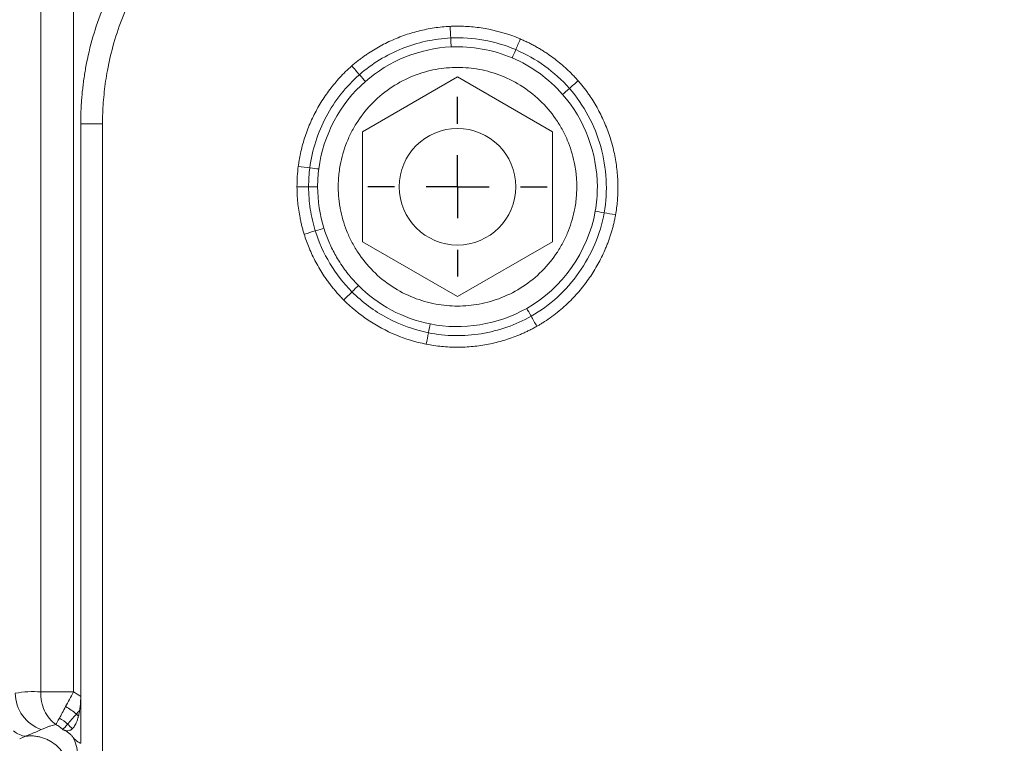
# Model space of a CAD drawing. Units: millimetres. Extents: x 559 to 3471, y 46 to 3431.
# Drawn here: x 1540 to 1618, y 2611 to 2668 of the extents above; entities that cross this region are included whole.
import ezdxf

# ---------------------------------------------------------------- set-up
doc = ezdxf.new("R2010")
doc.units = ezdxf.units.MM
doc.layers.add('FORMAT', color=7, linetype='Continuous')

# ---------------------------------------------------------------- blocks, each defined once
blk = doc.blocks.new('SW_CENTERMARKSYMBOL_4')
at = {"layer": 'FORMAT', "color": 0}
for p, q in [((0, 5), (0, 7.125)), ((0, 0), (0, 2.5)), ((-5, 0), (-7.125, 0)), ((0, 0), (-2.5, 0)), ((0, 0), (0, -2.5)), ((0, 0), (2.5, 0)), ((5, 0), (7.125, 0)), ((0, -5), (0, -7.125))]:
    blk.add_line(p, q, dxfattribs=at)

msp = doc.modelspace()

# ---------------------------------------------------------------- linework, layer by layer
at = {"color": 7, "linetype": 'Continuous', "lineweight": 15}
for p, q in [((1541.443, 2614.915), (1541.443, 2678.64)), ((1544.041, 2678.64), (1544.041, 2614.915)), ((1566.967, 2659.355), (1574.517, 2663.714)), ((1574.517, 2663.714), (1582.067, 2659.355)), ((1544.618, 2614.561), (1544.618, 2659.996)), ((1544.618, 2659.996), (1546.35, 2659.996)), ((1546.35, 2659.996), (1546.35, 2589.996)), ((1566.967, 2650.637), (1566.967, 2659.355)), ((1582.067, 2659.355), (1582.067, 2650.637)), ((1574.517, 2646.278), (1566.967, 2650.637)), ((1582.067, 2650.637), (1574.517, 2646.278)), ((1544.618, 2610.842), (1544.618, 2614.561)), ((1543.238, 2611.912), (1543.204, 2611.943))]:
    msp.add_line(p, q, dxfattribs=at)
msp.add_circle((1574.517, 2654.996), 4.625, dxfattribs=at)
for centre, radius, start, end in [((1262.309, 2877.496), 449.478, 315.08458, 332.05303), ((1262.309, 2877.496), 452.88, 313.27999, 332.05303), ((1262.309, 2877.496), 470.198, 207.94697, 332.05303), ((1262.309, 2877.496), 470.12, 207.94697, 332.05303), ((1262.309, 2877.496), 503, 207.94697, 332.05303), ((1262.309, 2877.496), 505, 207.94697, 332.05303), ((1542.544, 2614.864), 3.122, 180.97201, 250.2686)]:
    msp.add_arc(centre, radius, start, end, dxfattribs=at)
for points, knots in [([(1544.618, 2659.996), (1544.619, 2660.165), (1544.621, 2660.503), (1544.637, 2661.01), (1544.662, 2661.515), (1544.698, 2662.019), (1544.744, 2662.523), (1544.801, 2663.026), (1544.867, 2663.527), (1544.944, 2664.028), (1545.141, 2665.154), (1545.549, 2666.888), (1546.341, 2669.208), (1547.37, 2671.47), (1548.65, 2673.66), (1550.156, 2675.724), (1551.879, 2677.634), (1553.789, 2679.358), (1555.853, 2680.863), (1558.043, 2682.143), (1560.306, 2683.173), (1562.626, 2683.964), (1564.491, 2684.403), (1565.885, 2684.635), (1566.789, 2684.752), (1567.695, 2684.834), (1568.605, 2684.886), (1569.213, 2684.893), (1569.517, 2684.896)], [0, 0, 0, 0, 0.012971, 0.025924, 0.038863, 0.051795, 0.064725, 0.077657, 0.090598, 0.103553, 0.116527, 0.178261, 0.240008, 0.304316, 0.368637, 0.434313, 0.500002, 0.565678, 0.631368, 0.695675, 0.759996, 0.82173, 0.883478, 0.906811, 0.930099, 0.953372, 0.976662, 1, 1, 1, 1]), ([(1569.517, 2683.164), (1569.36, 2683.163), (1569.045, 2683.161), (1568.574, 2683.146), (1568.104, 2683.122), (1567.635, 2683.089), (1567.166, 2683.046), (1566.699, 2682.993), (1566.232, 2682.931), (1565.766, 2682.86), (1564.719, 2682.677), (1563.105, 2682.297), (1560.947, 2681.561), (1558.842, 2680.603), (1556.804, 2679.412), (1554.883, 2678.011), (1553.107, 2676.407), (1551.503, 2674.63), (1550.102, 2672.71), (1548.911, 2670.672), (1547.953, 2668.567), (1547.216, 2666.409), (1546.808, 2664.673), (1546.592, 2663.376), (1546.484, 2662.535), (1546.407, 2661.691), (1546.359, 2660.845), (1546.353, 2660.279), (1546.35, 2659.996)], [0, 0, 0, 0, 0.012971, 0.025924, 0.038863, 0.051795, 0.064724, 0.077657, 0.090598, 0.103553, 0.116527, 0.17826, 0.240008, 0.304315, 0.368637, 0.434312, 0.500002, 0.565678, 0.631368, 0.695675, 0.759996, 0.82173, 0.883478, 0.906811, 0.930099, 0.953372, 0.976662, 1, 1, 1, 1]), ([(1566.125, 2664.579), (1566.208, 2664.651), (1566.375, 2664.795), (1566.634, 2665.002), (1566.897, 2665.204), (1567.167, 2665.399), (1567.694, 2665.759), (1568.508, 2666.244), (1569.644, 2666.778), (1570.825, 2667.201), (1571.842, 2667.458), (1572.671, 2667.603), (1573.302, 2667.682), (1573.725, 2667.708), (1573.936, 2667.721)], [0, 0, 0, 0, 0.038576, 0.07719, 0.11587, 0.154644, 0.193539, 0.339194, 0.485591, 0.63178, 0.777471, 0.851921, 0.926033, 1, 1, 1, 1]), ([(1573.936, 2667.721), (1574.034, 2667.725), (1574.23, 2667.732), (1574.841, 2667.738), (1575.774, 2667.691), (1577.422, 2667.444), (1578.665, 2667.071), (1579.466, 2666.734), (1579.5, 2666.719)], [0, 0, 0, 0, 0.0515777, 0.1032001, 0.322198, 0.5422861, 0.9804321, 1, 1, 1, 1]), ([(1579.5, 2666.719), (1579.604, 2666.674), (1579.812, 2666.584), (1580.118, 2666.438), (1580.422, 2666.284), (1580.721, 2666.122), (1581.017, 2665.952), (1581.308, 2665.773), (1581.85, 2665.421), (1582.614, 2664.855), (1583.334, 2664.202), (1583.813, 2663.709), (1583.994, 2663.507), (1584.084, 2663.406)], [0, 0, 0, 0, 0.059535, 0.119078, 0.178673, 0.238363, 0.298192, 0.358202, 0.418435, 0.638167, 0.857347, 0.928772, 1, 1, 1, 1]), ([(1561.883, 2656.618), (1561.896, 2656.714), (1561.922, 2656.907), (1561.97, 2657.195), (1562.083, 2657.794), (1562.311, 2658.698), (1562.737, 2659.876), (1563.273, 2661.008), (1563.917, 2662.083), (1564.659, 2663.09), (1565.313, 2663.813), (1565.811, 2664.299), (1566.02, 2664.485), (1566.125, 2664.579)], [0, 0, 0, 0, 0.03164, 0.063275, 0.094922, 0.230218, 0.366368, 0.501967, 0.637621, 0.773543, 0.908705, 0.954371, 1, 1, 1, 1]), ([(1583.982, 2654.996), (1583.982, 2655.093), (1583.98, 2655.285), (1583.966, 2655.574), (1583.944, 2655.861), (1583.914, 2656.148), (1583.874, 2656.434), (1583.791, 2656.926), (1583.628, 2657.616), (1583.327, 2658.498), (1582.936, 2659.358), (1582.286, 2660.471), (1581.258, 2661.737), (1579.744, 2662.967), (1578.048, 2663.846), (1576.284, 2664.353), (1574.517, 2664.515), (1572.751, 2664.353), (1570.986, 2663.846), (1569.29, 2662.967), (1567.776, 2661.737), (1566.748, 2660.471), (1566.098, 2659.358), (1565.707, 2658.498), (1565.406, 2657.616), (1565.221, 2656.832), (1565.117, 2656.149), (1565.062, 2655.574), (1565.055, 2655.189), (1565.052, 2654.996)], [0, 0, 0, 0, 0.009731, 0.019445, 0.029151, 0.038858, 0.048574, 0.05831, 0.089198, 0.120102, 0.152277, 0.18447, 0.250119, 0.315768, 0.380053, 0.441772, 0.500003, 0.558234, 0.619953, 0.684238, 0.749888, 0.815537, 0.847712, 0.879904, 0.910792, 0.941696, 0.961139, 0.980549, 1, 1, 1, 1]), ([(1663.695, 2664.552), (1663.363, 2663.927), (1662.698, 2662.677), (1661.689, 2660.809), (1660.672, 2658.945), (1659.647, 2657.087), (1658.613, 2655.233), (1657.571, 2653.384), (1656.52, 2651.541), (1655.46, 2649.702), (1654.392, 2647.869), (1653.315, 2646.04), (1652.23, 2644.217), (1651.136, 2642.398), (1650.034, 2640.584), (1648.923, 2638.776), (1647.804, 2636.972), (1646.676, 2635.174), (1645.539, 2633.38), (1643.052, 2629.497), (1639.148, 2623.568), (1633.708, 2615.676), (1628.103, 2607.9), (1622.333, 2600.243), (1616.404, 2592.71), (1610.319, 2585.304), (1604.078, 2578.028), (1598.871, 2572.211), (1594.784, 2567.782), (1591.875, 2564.689), (1588.939, 2561.624), (1585.974, 2558.587), (1582.981, 2555.577), (1579.96, 2552.596), (1576.911, 2549.643), (1573.835, 2546.716), (1571.761, 2544.789), (1570.724, 2543.825)], [0, 0, 0, 0, 0.013871, 0.02774, 0.041606, 0.055471, 0.069334, 0.083196, 0.097057, 0.110918, 0.124778, 0.138638, 0.152499, 0.16636, 0.180223, 0.194086, 0.207951, 0.221818, 0.235687, 0.249558, 0.312181, 0.374777, 0.437374, 0.5, 0.562624, 0.62522, 0.687817, 0.750443, 0.778182, 0.805913, 0.833638, 0.86136, 0.889081, 0.916803, 0.944528, 0.97226, 1, 1, 1, 1]), ([(1584.084, 2663.406), (1584.158, 2663.321), (1584.305, 2663.151), (1584.516, 2662.888), (1584.721, 2662.62), (1584.918, 2662.346), (1585.278, 2661.817), (1585.761, 2661.003), (1586.289, 2659.87), (1586.709, 2658.689), (1587.013, 2657.474), (1587.201, 2656.236), (1587.256, 2655.215), (1587.242, 2654.426), (1587.207, 2653.867), (1587.148, 2653.313), (1587.088, 2652.947), (1587.058, 2652.764)], [0, 0, 0, 0, 0.029545, 0.05907, 0.088599, 0.118152, 0.147753, 0.256723, 0.366474, 0.475865, 0.585373, 0.695149, 0.804358, 0.853637, 0.902604, 0.951358, 1, 1, 1, 1]), ([(848.334, 2657.873), (848.675, 2657.233), (849.356, 2655.952), (850.39, 2654.038), (851.431, 2652.128), (852.482, 2650.223), (853.541, 2648.324), (854.609, 2646.429), (855.686, 2644.539), (856.772, 2642.654), (857.866, 2640.775), (858.969, 2638.9), (860.081, 2637.03), (861.202, 2635.166), (862.331, 2633.306), (864.439, 2629.872), (867.569, 2624.891), (871.792, 2618.41), (876.122, 2611.999), (882.076, 2603.489), (889.816, 2592.995), (899.585, 2580.64), (909.803, 2568.573), (920.5, 2556.777), (931.626, 2545.315), (947.077, 2530.451), (967.418, 2512.807), (993.317, 2493.303), (1020.57, 2475.596), (1048.984, 2459.82), (1078.352, 2446.082), (1108.453, 2434.458), (1139.062, 2424.993), (1169.952, 2417.701), (1200.899, 2412.564), (1231.692, 2409.536), (1262.309, 2408.541), (1292.927, 2409.536), (1323.719, 2412.564), (1354.667, 2417.701), (1385.556, 2424.993), (1416.165, 2434.458), (1446.267, 2446.082), (1475.635, 2459.82), (1504.049, 2475.596), (1531.302, 2493.303), (1557.2, 2512.807), (1577.541, 2530.451), (1592.992, 2545.315), (1604.118, 2556.777), (1614.815, 2568.573), (1625.034, 2580.64), (1634.802, 2592.995), (1642.542, 2603.489), (1648.497, 2611.999), (1652.827, 2618.409), (1657.05, 2624.89), (1660.566, 2630.486), (1663.421, 2635.163), (1665.654, 2638.897), (1667.851, 2642.652), (1670.014, 2646.426), (1672.14, 2650.221), (1674.235, 2654.035), (1675.601, 2656.594), (1676.284, 2657.873)], [0, 0, 0, 0, 0.002144, 0.004288, 0.006431, 0.008574, 0.010717, 0.01286, 0.015003, 0.017146, 0.019289, 0.021433, 0.023576, 0.025719, 0.027863, 0.030007, 0.03763, 0.045251, 0.052872, 0.060495, 0.07595, 0.091406, 0.107043, 0.122681, 0.138466, 0.154252, 0.186045, 0.21799, 0.250012, 0.282034, 0.313979, 0.345772, 0.377338, 0.408609, 0.439516, 0.469998, 0.5, 0.530002, 0.560484, 0.591392, 0.622662, 0.654228, 0.686021, 0.717966, 0.749988, 0.78201, 0.813955, 0.845748, 0.861533, 0.877319, 0.892956, 0.908594, 0.924049, 0.939505, 0.947128, 0.954749, 0.96237, 0.969993, 0.974281, 0.978567, 0.982853, 0.987139, 0.991426, 0.995712, 1, 1, 1, 1]), ([(1680.314, 2655.736), (1679.969, 2655.089), (1679.281, 2653.796), (1678.238, 2651.863), (1677.186, 2649.935), (1676.125, 2648.011), (1675.056, 2646.093), (1673.977, 2644.18), (1672.89, 2642.272), (1671.794, 2640.369), (1670.689, 2638.471), (1669.575, 2636.578), (1668.452, 2634.69), (1667.321, 2632.807), (1666.18, 2630.929), (1664.052, 2627.462), (1660.892, 2622.432), (1656.628, 2615.888), (1652.256, 2609.415), (1646.243, 2600.822), (1638.428, 2590.227), (1628.564, 2577.751), (1618.246, 2565.567), (1607.445, 2553.656), (1596.21, 2542.082), (1580.609, 2527.073), (1560.07, 2509.258), (1533.92, 2489.564), (1506.402, 2471.684), (1477.711, 2455.755), (1448.057, 2441.883), (1417.663, 2430.146), (1386.756, 2420.589), (1355.566, 2413.226), (1324.317, 2408.039), (1293.225, 2404.982), (1262.309, 2403.977), (1231.394, 2404.982), (1200.301, 2408.039), (1169.053, 2413.226), (1137.863, 2420.589), (1106.956, 2430.146), (1076.561, 2441.883), (1046.908, 2455.755), (1018.217, 2471.684), (990.699, 2489.564), (964.548, 2509.258), (944.01, 2527.073), (928.408, 2542.082), (917.173, 2553.655), (906.373, 2565.566), (896.055, 2577.751), (886.191, 2590.226), (878.376, 2600.822), (872.363, 2609.415), (867.991, 2615.888), (863.727, 2622.432), (860.177, 2628.082), (857.294, 2632.804), (855.039, 2636.575), (852.821, 2640.366), (850.637, 2644.177), (848.489, 2648.009), (846.375, 2651.86), (844.995, 2654.444), (844.305, 2655.736)], [0, 0, 0, 0, 0.002144, 0.004288, 0.006431, 0.008574, 0.010717, 0.01286, 0.015003, 0.017146, 0.019289, 0.021433, 0.023576, 0.025719, 0.027863, 0.030007, 0.03763, 0.045251, 0.052872, 0.060495, 0.07595, 0.091406, 0.107043, 0.122681, 0.138466, 0.154252, 0.186045, 0.21799, 0.250012, 0.282034, 0.313979, 0.345772, 0.377338, 0.408609, 0.439516, 0.469998, 0.5, 0.530002, 0.560484, 0.591392, 0.622662, 0.654228, 0.686021, 0.717966, 0.749988, 0.78201, 0.813955, 0.845748, 0.861533, 0.877319, 0.892956, 0.908594, 0.924049, 0.939505, 0.947128, 0.954749, 0.96237, 0.969993, 0.974281, 0.978567, 0.982853, 0.987139, 0.991426, 0.995712, 1, 1, 1, 1]), ([(1562.35, 2651.225), (1562.318, 2651.332), (1562.254, 2651.545), (1562.168, 2651.868), (1562.09, 2652.194), (1562.001, 2652.616), (1561.911, 2653.136), (1561.835, 2653.754), (1561.788, 2654.374), (1561.782, 2654.789), (1561.779, 2654.996)], [0, 0, 0, 0, 0.087192, 0.174503, 0.261995, 0.349727, 0.51273, 0.675184, 0.837478, 1, 1, 1, 1]), ([(1565.052, 2654.996), (1565.053, 2654.9), (1565.054, 2654.708), (1565.068, 2654.419), (1565.09, 2654.132), (1565.121, 2653.845), (1565.16, 2653.559), (1565.243, 2653.067), (1565.406, 2652.377), (1565.707, 2651.495), (1566.098, 2650.635), (1566.748, 2649.522), (1567.776, 2648.255), (1569.29, 2647.026), (1570.986, 2646.147), (1572.751, 2645.64), (1574.517, 2645.478), (1576.284, 2645.64), (1578.048, 2646.147), (1579.744, 2647.026), (1581.258, 2648.255), (1582.286, 2649.522), (1582.936, 2650.635), (1583.327, 2651.495), (1583.628, 2652.377), (1583.813, 2653.161), (1583.918, 2653.844), (1583.972, 2654.419), (1583.979, 2654.804), (1583.982, 2654.996)], [0, 0, 0, 0, 0.009731, 0.019445, 0.029151, 0.038858, 0.048574, 0.05831, 0.089198, 0.120102, 0.152277, 0.18447, 0.250119, 0.315768, 0.380053, 0.441772, 0.500003, 0.558234, 0.619953, 0.684238, 0.749888, 0.815537, 0.847712, 0.879904, 0.910792, 0.941696, 0.961139, 0.980549, 1, 1, 1, 1]), ([(1587.058, 2652.764), (1587.037, 2652.652), (1586.995, 2652.426), (1586.92, 2652.09), (1586.836, 2651.755), (1586.742, 2651.422), (1586.639, 2651.091), (1586.526, 2650.762), (1586.403, 2650.434), (1586.159, 2649.832), (1585.748, 2648.974), (1585.1, 2647.903), (1584.353, 2646.897), (1583.473, 2645.924), (1582.455, 2645.006), (1581.605, 2644.401), (1581.048, 2644.059), (1580.892, 2643.969), (1580.814, 2643.923)], [0, 0, 0, 0, 0.030821, 0.061662, 0.092548, 0.123504, 0.154553, 0.18572, 0.217028, 0.248502, 0.360171, 0.472329, 0.584296, 0.696043, 0.824379, 0.951583, 0.975783, 1, 1, 1, 1]), ([(1565.491, 2646.009), (1565.408, 2646.093), (1565.243, 2646.262), (1565.004, 2646.524), (1564.772, 2646.792), (1564.547, 2647.068), (1564.329, 2647.35), (1564.119, 2647.639), (1563.748, 2648.18), (1563.258, 2648.999), (1562.82, 2649.929), (1562.529, 2650.676), (1562.41, 2651.042), (1562.35, 2651.225)], [0, 0, 0, 0, 0.057663, 0.115329, 0.173043, 0.23085, 0.288798, 0.34693, 0.405293, 0.608893, 0.812068, 0.906079, 1, 1, 1, 1]), ([(1566.65, 2647.163), (1566.58, 2647.235), (1566.416, 2647.402), (1566.144, 2647.703), (1565.816, 2648.096), (1565.444, 2648.59), (1565.094, 2649.119), (1564.784, 2649.65), (1564.526, 2650.148), (1564.294, 2650.658), (1564.087, 2651.178), (1563.971, 2651.532), (1563.913, 2651.709)], [0, 0, 0, 0, 0.055909, 0.131584, 0.227054, 0.342338, 0.477428, 0.582077, 0.686688, 0.791229, 0.895674, 1, 1, 1, 1]), ([(1572.03, 2642.504), (1572.024, 2642.505), (1571.2, 2642.669), (1569.591, 2643.165), (1567.379, 2644.352), (1566.081, 2645.416), (1565.493, 2646.007), (1565.491, 2646.009)], [0, 0, 0, 0, 0.0024297, 0.3351466, 0.6672, 0.998841, 1, 1, 1, 1]), ([(824.594, 2645.278), (824.954, 2644.601), (825.675, 2643.247), (826.767, 2641.223), (827.869, 2639.204), (828.979, 2637.19), (830.099, 2635.181), (831.229, 2633.178), (832.367, 2631.18), (833.515, 2629.187), (834.672, 2627.199), (835.839, 2625.217), (837.014, 2623.24), (838.199, 2621.269), (839.393, 2619.302), (841.622, 2615.671), (844.931, 2610.404), (849.397, 2603.552), (853.975, 2596.773), (860.271, 2587.775), (868.454, 2576.68), (878.783, 2563.616), (889.588, 2550.857), (900.898, 2538.385), (912.663, 2526.265), (929, 2510.549), (950.507, 2491.893), (977.891, 2471.27), (1006.707, 2452.548), (1036.75, 2435.867), (1067.802, 2421.341), (1099.63, 2409.051), (1131.994, 2399.043), (1164.655, 2391.333), (1197.377, 2385.901), (1229.936, 2382.7), (1262.309, 2381.648), (1294.683, 2382.7), (1327.241, 2385.901), (1359.963, 2391.333), (1392.624, 2399.043), (1424.989, 2409.051), (1456.816, 2421.341), (1487.868, 2435.867), (1517.912, 2452.548), (1546.728, 2471.27), (1574.112, 2491.893), (1595.619, 2510.549), (1611.956, 2526.265), (1623.72, 2538.384), (1635.03, 2550.857), (1645.835, 2563.616), (1656.164, 2576.68), (1664.348, 2587.775), (1670.644, 2596.773), (1675.222, 2603.551), (1679.687, 2610.404), (1683.303, 2616.158), (1686.125, 2620.774), (1688.196, 2624.226), (1690.239, 2627.693), (1692.254, 2631.177), (1694.241, 2634.678), (1696.198, 2638.194), (1698.13, 2641.726), (1699.393, 2644.094), (1700.025, 2645.278)], [0, 0, 0, 0, 0.0021439, 0.0042876, 0.006431, 0.0085743, 0.0107174, 0.0128604, 0.0150034, 0.0171464, 0.0192894, 0.0214326, 0.0235759, 0.0257193, 0.0278631, 0.030007, 0.0376298, 0.0452507, 0.0528717, 0.0604948, 0.0759503, 0.0914063, 0.1070433, 0.1226808, 0.1384662, 0.154252, 0.1860447, 0.2179899, 0.250012, 0.282034, 0.3139792, 0.3457719, 0.3773385, 0.4086085, 0.4395156, 0.4699982, 0.5, 0.5300018, 0.5604844, 0.5913915, 0.6226616, 0.6542282, 0.6860208, 0.7179661, 0.7499881, 0.7820101, 0.8139554, 0.845748, 0.8615334, 0.8773192, 0.8929562, 0.9085938, 0.9240492, 0.9395052, 0.947128, 0.9547489, 0.9623698, 0.969993, 0.9737447, 0.9774957, 0.9812461, 0.9849964, 0.9887466, 0.9924972, 0.9962482, 1, 1, 1, 1]), ([(1580.814, 2643.923), (1580.721, 2643.872), (1580.535, 2643.768), (1580.251, 2643.621), (1579.963, 2643.481), (1579.67, 2643.348), (1579.09, 2643.102), (1578.203, 2642.787), (1576.988, 2642.487), (1575.749, 2642.304), (1574.708, 2642.253), (1573.876, 2642.272), (1573.255, 2642.318), (1572.639, 2642.391), (1572.233, 2642.466), (1572.03, 2642.504)], [0, 0, 0, 0, 0.035093, 0.070257, 0.105516, 0.140892, 0.17641, 0.313585, 0.451337, 0.588969, 0.726395, 0.795196, 0.863619, 0.931831, 1, 1, 1, 1]), ([(1542.655, 2612.333), (1542.465, 2612.464), (1542.289, 2612.625), (1541.983, 2612.995), (1541.852, 2613.202), (1541.64, 2613.653), (1541.561, 2613.894), (1541.459, 2614.396), (1541.436, 2614.657), (1541.443, 2614.915)], [0, 0, 0, 0, 0.25, 0.25, 0.5, 0.5, 0.75, 0.75, 1, 1, 1, 1]), ([(1541.443, 2614.915), (1541.467, 2614.915), (1541.513, 2614.915), (1541.63, 2614.915), (1541.806, 2614.915), (1542.062, 2614.915), (1542.35, 2614.915), (1542.657, 2614.914), (1542.99, 2614.915), (1543.327, 2614.914), (1543.684, 2614.915), (1543.917, 2614.915), (1544.041, 2614.915)], [0, 0, 0, 0, 0.044014, 0.086482, 0.198909, 0.313464, 0.429379, 0.545815, 0.65481, 0.776825, 0.881651, 1, 1, 1, 1]), ([(1544.041, 2614.915), (1543.935, 2614.717), (1543.827, 2614.516), (1543.618, 2614.126), (1543.516, 2613.936), (1543.42, 2613.758)], [0, 0, 0, 0, 0.5, 0.5, 1, 1, 1, 1]), ([(1544.618, 2614.561), (1544.617, 2614.496), (1544.616, 2614.368), (1544.609, 2614.178), (1544.597, 2613.991), (1544.581, 2613.807), (1544.56, 2613.627), (1544.542, 2613.509), (1544.533, 2613.45)], [0, 0, 0, 0, 0.171573, 0.340592, 0.507488, 0.672712, 0.836725, 1, 1, 1, 1]), ([(1544.533, 2613.45), (1544.526, 2613.409), (1544.509, 2613.311), (1544.479, 2613.159), (1544.453, 2613.052), (1544.441, 2612.999)], [0, 0, 0, 0, 0.267527, 0.637553, 1, 1, 1, 1]), ([(1544.441, 2612.999), (1544.432, 2612.966), (1544.415, 2612.902), (1544.374, 2612.759), (1544.313, 2612.579), (1544.227, 2612.381), (1544.136, 2612.216), (1544.04, 2612.081), (1543.972, 2612.015), (1543.937, 2611.982)], [0, 0, 0, 0, 0.074936, 0.149158, 0.339309, 0.522228, 0.686018, 0.844392, 1, 1, 1, 1]), ([(1541.49, 2611.926), (1541.456, 2611.91), (1541.389, 2611.879), (1541.28, 2611.831), (1541.167, 2611.784), (1541.03, 2611.728), (1540.866, 2611.661), (1540.669, 2611.582), (1540.464, 2611.496), (1540.318, 2611.432), (1540.246, 2611.4)], [0, 0, 0, 0, 0.107533, 0.213345, 0.317479, 0.419977, 0.567737, 0.718082, 0.861296, 1, 1, 1, 1]), ([(1542.655, 2612.333), (1542.592, 2612.319), (1542.458, 2612.289), (1542.247, 2612.227), (1542.014, 2612.149), (1541.759, 2612.049), (1541.582, 2611.968), (1541.49, 2611.926)], [0, 0, 0, 0, 0.1610181, 0.341542, 0.5415619, 0.761058, 1, 1, 1, 1]), ([(1543.204, 2611.943), (1543.162, 2611.98), (1543.078, 2612.054), (1542.943, 2612.155), (1542.802, 2612.249), (1542.704, 2612.305), (1542.655, 2612.333)], [0, 0, 0, 0, 0.248818, 0.498586, 0.749065, 1, 1, 1, 1]), ([(1543.937, 2611.982), (1543.919, 2611.967), (1543.883, 2611.937), (1543.826, 2611.902), (1543.735, 2611.858), (1543.603, 2611.83), (1543.425, 2611.843), (1543.303, 2611.888), (1543.238, 2611.912)], [0, 0, 0, 0, 0.083216, 0.16685, 0.251307, 0.476148, 0.724195, 1, 1, 1, 1]), ([(1543.238, 2611.912), (1543.266, 2611.9), (1543.319, 2611.877), (1543.373, 2611.85), (1543.399, 2611.836)], [0, 0, 0, 0, 0.5072083, 1, 1, 1, 1]), ([(1540.246, 2611.4), (1540.089, 2611.411), (1539.925, 2611.454), (1539.596, 2611.6), (1539.431, 2611.704), (1539.275, 2611.833)], [0, 0, 0, 0, 0.5, 0.5, 1, 1, 1, 1]), ([(1543.707, 2608.487), (1543.705, 2608.543), (1543.701, 2608.651), (1543.684, 2608.81), (1543.661, 2608.961), (1543.618, 2609.167), (1543.543, 2609.419), (1543.373, 2609.824), (1543.09, 2610.274), (1542.643, 2610.732), (1542.212, 2611.025), (1541.824, 2611.207), (1541.52, 2611.313), (1541.203, 2611.388), (1540.887, 2611.426), (1540.565, 2611.434), (1540.355, 2611.412), (1540.246, 2611.4)], [0, 0, 0, 0, 0.033061, 0.064689, 0.094886, 0.123658, 0.18974, 0.250166, 0.383114, 0.499926, 0.623368, 0.685825, 0.749877, 0.811093, 0.876386, 0.935628, 1, 1, 1, 1]), ([(1543.399, 2611.836), (1543.438, 2611.815), (1543.515, 2611.772), (1543.626, 2611.698), (1543.73, 2611.617), (1543.827, 2611.53), (1543.918, 2611.436), (1543.974, 2611.365), (1544.002, 2611.33)], [0, 0, 0, 0, 0.185906, 0.363543, 0.533298, 0.695611, 0.850987, 1, 1, 1, 1]), ([(1544.002, 2611.33), (1544.024, 2611.303), (1544.067, 2611.248), (1544.136, 2611.174), (1544.207, 2611.105), (1544.283, 2611.041), (1544.362, 2610.983), (1544.444, 2610.93), (1544.529, 2610.882), (1544.588, 2610.855), (1544.618, 2610.842)], [0, 0, 0, 0, 0.114394, 0.231254, 0.350888, 0.473583, 0.599606, 0.729202, 0.862598, 1, 1, 1, 1])]:
    msp.add_open_spline(points, degree=3, knots=knots, dxfattribs=at)
for points in [[(1656.729, 2668.248), (1636.671, 2630.438), (1611.277, 2595.706), (1581.333, 2565.124)], [(1573.978, 2666.8), (1573.965, 2667.081), (1573.95, 2667.405), (1573.936, 2667.721)], [(1573.978, 2666.8), (1572.658, 2666.74), (1570.032, 2666.155), (1567.729, 2664.758), (1566.732, 2663.885)], [(1579.14, 2665.871), (1578.331, 2666.214), (1576.628, 2666.719), (1574.856, 2666.84), (1573.978, 2666.8)], [(1574.011, 2666.087), (1574.002, 2666.268), (1573.991, 2666.52), (1573.978, 2666.8)], [(1579.14, 2665.871), (1579.249, 2666.129), (1579.376, 2666.428), (1579.5, 2666.719)], [(1567.203, 2663.348), (1569.076, 2664.988), (1571.53, 2665.973), (1574.011, 2666.087)], [(1574.011, 2666.087), (1575.66, 2666.162), (1577.341, 2665.859), (1578.86, 2665.213)], [(1578.86, 2665.213), (1578.931, 2665.381), (1579.03, 2665.612), (1579.14, 2665.871)], [(1583.392, 2662.797), (1582.81, 2663.46), (1581.492, 2664.653), (1579.948, 2665.527), (1579.14, 2665.871)], [(1578.86, 2665.213), (1580.379, 2664.568), (1581.761, 2663.571), (1582.855, 2662.326)], [(1566.732, 2663.885), (1566.547, 2664.096), (1566.333, 2664.341), (1566.125, 2664.579)], [(1566.732, 2663.885), (1565.66, 2662.947), (1563.875, 2660.671), (1562.979, 2657.918), (1562.797, 2656.501)], [(1567.203, 2663.348), (1567.083, 2663.485), (1566.917, 2663.674), (1566.732, 2663.885)], [(1563.506, 2656.41), (1563.847, 2659.072), (1565.189, 2661.584), (1567.203, 2663.348)], [(1582.855, 2662.326), (1582.992, 2662.446), (1583.181, 2662.612), (1583.392, 2662.797)], [(1583.392, 2662.797), (1583.603, 2662.983), (1583.847, 2663.197), (1584.084, 2663.406)], [(1586.15, 2652.926), (1586.461, 2654.671), (1586.248, 2658.28), (1584.558, 2661.471), (1583.392, 2662.797)], [(1582.855, 2662.326), (1584.617, 2660.321), (1585.598, 2657.665), (1585.612, 2654.996)], [(1561.883, 2656.618), (1561.813, 2656.079), (1561.779, 2655.536), (1561.779, 2654.996)], [(1562.797, 2656.501), (1562.519, 2656.536), (1562.197, 2656.578), (1561.883, 2656.618)], [(1562.797, 2656.501), (1562.765, 2656.25), (1562.717, 2655.748), (1562.701, 2655.247), (1562.701, 2654.996)], [(1563.506, 2656.41), (1563.325, 2656.433), (1563.076, 2656.465), (1562.797, 2656.501)], [(1563.415, 2654.996), (1563.415, 2655.467), (1563.445, 2655.939), (1563.506, 2656.41)], [(1562.701, 2654.996), (1562.42, 2654.996), (1562.095, 2654.996), (1561.779, 2654.996)], [(1562.701, 2654.996), (1562.701, 2654.406), (1562.791, 2653.222), (1563.055, 2652.064), (1563.231, 2651.498)], [(1563.415, 2654.996), (1563.234, 2654.996), (1562.982, 2654.996), (1562.701, 2654.996)], [(1563.913, 2651.709), (1563.584, 2652.773), (1563.415, 2653.886), (1563.415, 2654.996)], [(1585.612, 2654.996), (1585.616, 2654.345), (1585.561, 2653.694), (1585.447, 2653.051)], [(1585.447, 2653.051), (1584.876, 2649.844), (1582.828, 2646.951), (1580.005, 2645.346)], [(1580.358, 2644.725), (1581.86, 2645.579), (1584.453, 2647.973), (1585.847, 2651.219), (1586.15, 2652.926)], [(1585.447, 2653.051), (1585.626, 2653.019), (1585.874, 2652.975), (1586.15, 2652.926)], [(1586.15, 2652.926), (1586.427, 2652.877), (1586.747, 2652.82), (1587.058, 2652.765)], [(1563.231, 2651.498), (1562.963, 2651.415), (1562.652, 2651.319), (1562.35, 2651.225)], [(1563.913, 2651.709), (1563.739, 2651.656), (1563.499, 2651.581), (1563.231, 2651.498)], [(1563.231, 2651.498), (1563.511, 2650.593), (1564.298, 2648.846), (1565.474, 2647.332), (1566.144, 2646.659)], [(1566.65, 2647.163), (1566.521, 2647.035), (1566.343, 2646.857), (1566.144, 2646.659)], [(1572.349, 2644.108), (1570.197, 2644.537), (1568.191, 2645.616), (1566.65, 2647.163)], [(1566.144, 2646.659), (1565.945, 2646.461), (1565.715, 2646.232), (1565.491, 2646.009)], [(1566.144, 2646.659), (1566.964, 2645.836), (1568.851, 2644.438), (1571.064, 2643.636), (1572.21, 2643.408)], [(1572.21, 2643.408), (1573.592, 2643.133), (1576.444, 2643.096), (1579.136, 2644.03), (1580.358, 2644.725)], [(1580.005, 2645.346), (1577.708, 2644.04), (1574.947, 2643.591), (1572.349, 2644.108)], [(1580.005, 2645.346), (1580.095, 2645.188), (1580.219, 2644.969), (1580.358, 2644.725)], [(1580.358, 2644.725), (1580.497, 2644.481), (1580.657, 2644.199), (1580.814, 2643.924)], [(1572.349, 2644.108), (1572.314, 2643.93), (1572.265, 2643.683), (1572.21, 2643.408)], [(1572.21, 2643.408), (1572.155, 2643.133), (1572.091, 2642.814), (1572.03, 2642.504)], [(1541.443, 2614.915), (1540.77, 2614.986), (1540.093, 2614.94), (1539.423, 2614.811)], [(1544.618, 2614.561), (1544.433, 2614.69), (1544.24, 2614.808), (1544.041, 2614.915)], [(1543.42, 2613.758), (1543.229, 2613.403), (1543.056, 2613.08), (1542.925, 2612.836)], [(1543.42, 2613.758), (1543.727, 2613.593), (1544.015, 2613.392), (1544.274, 2613.157)], [(1544.274, 2613.157), (1544.357, 2613.252), (1544.444, 2613.35), (1544.532, 2613.451)], [(1542.925, 2612.836), (1542.794, 2612.592), (1542.699, 2612.415), (1542.654, 2612.331)], [(1542.925, 2612.836), (1543.161, 2612.708), (1543.382, 2612.552), (1543.58, 2612.37)], [(1543.58, 2612.37), (1543.763, 2612.577), (1544.006, 2612.854), (1544.274, 2613.157)], [(1544.274, 2613.157), (1544.331, 2613.106), (1544.387, 2613.053), (1544.44, 2612.999)], [(1543.204, 2611.943), (1543.265, 2612.012), (1543.397, 2612.162), (1543.58, 2612.37)], [(1543.58, 2612.37), (1543.71, 2612.25), (1543.829, 2612.12), (1543.936, 2611.981)], [(1539.776, 2611.201), (1539.933, 2611.285), (1540.093, 2611.353), (1540.246, 2611.4)], [(1544, 2611.329), (1544.223, 2610.914), (1544.349, 2610.45), (1544.357, 2609.983)]]:
    msp.add_open_spline(points, degree=3, dxfattribs=at)

# ---------------------------------------------------------------- block references
at = {"layer": 'FORMAT'}
msp.add_blockref('SW_CENTERMARKSYMBOL_4', (1574.517, 2654.996), dxfattribs=at)

doc.saveas('drawing.dxf')
